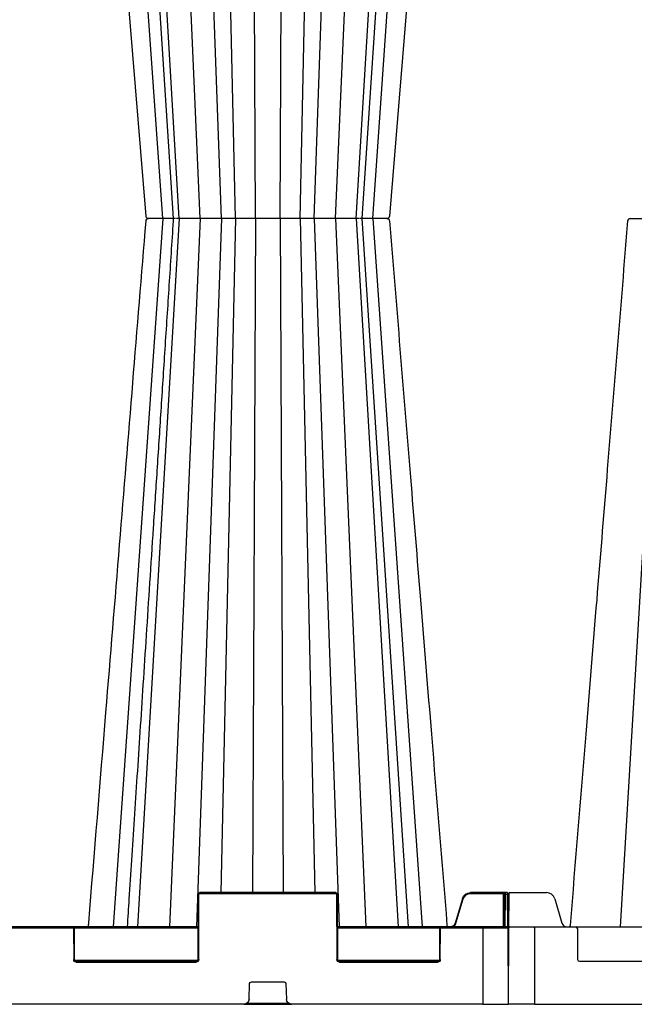
# Model space of a CAD drawing. Units: millimetres. Extents: x -3755 to 33020, y -27287 to -12744.
# Drawn here: x 25019 to 25376, y -24315 to -23742 of the extents above; entities that cross this region are included whole.
import ezdxf

# ---------------------------------------------------------------- set-up
doc = ezdxf.new("R2010")
doc.units = ezdxf.units.MM
doc.header["$LTSCALE"] = 2
for name, color, linetype in [('BEMASS', 10, 'Continuous'), ('DUENN-18', 10, 'Continuous'), ('SICHTBAR', 10, 'Continuous'), ('TEXT35', 10, 'Continuous')]:
    doc.layers.add(name, color=color, linetype=linetype)

# ---------------------------------------------------------------- blocks, each defined once
blk = doc.blocks.new('314090 side view 600 mm')
at = {"layer": 'DUENN-18'}
for p, q in [((-191.93, 491.69), (-174.98, 491.69)), ((-188.76, 490), (-177.81, 490)), ((-145.02, 491.69), (-128.07, 491.69)), ((-142.19, 490), (-131.22, 490)), ((145.02, 491.69), (128.07, 491.69)), ((142.19, 490), (131.32, 490)), ((191.93, 491.69), (174.98, 491.69)), ((188.76, 490), (177.81, 490)), ((-185.43, 468.52), (-200.83, 468.52)), ((-198.47, 469), (-185.16, 469)), ((-134.84, 469), (-121.53, 469)), ((-119.17, 468.52), (-134.57, 468.52)), ((119.17, 468.52), (134.57, 468.52)), ((134.84, 469), (121.53, 469)), ((198.47, 469), (185.16, 469)), ((185.43, 468.52), (200.83, 468.52)), ((-210.71, 457), (-235.09, 45)), ((-186.27, 457), (-200.76, 45)), ((-166.41, 457), (-168.17, 65)), ((-152.13, 457), (-150.36, 65)), ((-132.27, 457), (-117.77, 45)), ((-107.83, 457), (-83.44, 45)), ((109.28, 457), (84.89, 45)), ((133.72, 457), (119.22, 45)), ((153.58, 457), (151.81, 65)), ((167.86, 457), (169.62, 65)), ((187.72, 457), (202.21, 45)), ((212.16, 457), (236.54, 45)), ((-285, 44.5), (-285, 45)), ((-285, 44.5), (-285, 0)), ((285, 44.5), (285, 45)), ((285, 44.5), (285, 0)), ((-170.54, 12.04), (-170.89, 2.88)), ((-150.46, 13), (-169.54, 13)), ((-149.11, 2.88), (-149.46, 12.04)), ((149.11, 2.88), (149.46, 12.04)), ((150.46, 13), (169.54, 13)), ((170.54, 12.04), (170.89, 2.88)), ((-172.23, 0.5), (-147.77, 0.5)), ((172.23, 0.5), (147.77, 0.5))]:
    blk.add_line(p, q, dxfattribs=at)
for centre, radius, start, end in [((-139.26, 479.89), 0.21, 345.6821, 25.9668), ((-169.54, 12), 1, 90, 177.7974), ((-150.46, 12), 1, 2.2026, 90), ((150.46, 12), 1, 90, 177.7974), ((169.54, 12), 1, 2.2026, 90), ((-173.89, 3), 3, 270, 357.7974), ((-146.11, 3), 3, 182.2026, 270), ((146.11, 3), 3, 270, 357.7974), ((173.89, 3), 3, 182.2026, 270)]:
    blk.add_arc(centre, radius, start, end, dxfattribs=at)
for centre, major_axis, start_param, end_param in [((-170.49, 441.62), (45.59, 306.46), 1.46131, 1.480924), ((-149.51, 441.62), (-45.59, 306.46), 4.802262, 4.821876), ((149.51, 441.62), (45.59, 306.46), 1.46131, 1.480924), ((170.49, 441.62), (-45.59, 306.46), 4.802262, 4.821876)]:
    blk.add_ellipse(centre, major_axis=major_axis, ratio=0.052934, start_param=start_param, end_param=end_param, dxfattribs=at)
for points, knots in [([(-201.83, 480.11), (-201.62, 480.35), (-201.42, 480.58), (-201.22, 480.82), (-200.41, 481.77), (-199.59, 482.72), (-198.78, 483.67), (-196.5, 486.34), (-194.22, 489.02), (-191.93, 491.69)], [0, 0, 0, 0, 0.001, 0.001, 0.001, 0.005, 0.005, 0.005, 0.01624644, 0.01624644, 0.01624644, 0.01624644]), ([(-198.6, 471.53), (-197.3, 474.24), (-194.73, 479.63), (-192.15, 485.02), (-190.87, 487.69)], [0, 0, 0, 0, 0.503667, 1, 1, 1, 1]), ([(-188.76, 490), (-188.81, 489.98), (-188.85, 489.96), (-188.89, 489.95), (-188.89, 489.95), (-188.89, 489.95), (-188.89, 489.95), (-188.93, 489.93), (-189.11, 489.86), (-189.45, 489.62), (-189.94, 489.14), (-190.45, 488.48), (-190.73, 487.96), (-190.87, 487.69)], [-0.064505, -0.064505, -0.064505, -0.064505, 0, 0, 0, 0, 0, 0, 0.058371, 0.256868, 0.474093, 0.718364, 1, 1, 1, 1]), ([(-174.98, 491.69), (-175.09, 491.45), (-175.67, 490.26), (-177.56, 486.4), (-179.33, 482.78), (-180.64, 480.11)], [0, 0, 0, 0, 0.061553, 0.30776, 1, 1, 1, 1]), ([(-177.81, 490), (-177.61, 489.98), (-177.22, 489.93), (-176.73, 489.62), (-176.54, 489.31), (-176.45, 489.18)], [0, 0, 0, 0, 0.3681017, 0.7361022, 0.9998598, 0.9998598, 0.9998598, 0.9998598]), ([(-139.36, 480.11), (-139.48, 480.35), (-140.06, 481.53), (-141.94, 485.39), (-143.72, 489.02), (-145.02, 491.69)], [0, 0, 0, 0, 0.061551, 0.30776, 1, 1, 1, 1]), ([(-143.55, 489.18), (-143.55, 489.18), (-143.55, 489.18), (-143.55, 489.18), (-143.47, 489.3), (-143.29, 489.6), (-142.81, 489.92), (-142.4, 489.97), (-142.19, 490)], [-0.000166, -0.000166, -0.000166, -0.000166, 0, 0, 0, 0.243067, 0.612748, 1, 1, 1, 1]), ([(-139.07, 479.98), (-140.17, 482.25), (-141.67, 485.31), (-143.16, 488.38), (-143.55, 489.18)], [0, 0, 0, 0, 0.5976267, 0.8079659, 0.8079659, 0.8079659, 0.8079659]), ([(-129.13, 487.69), (-129.29, 487.98), (-129.59, 488.54), (-130.18, 489.27), (-130.7, 489.75), (-130.99, 489.89), (-131.11, 489.95), (-131.11, 489.95), (-131.11, 489.95), (-131.11, 489.95), (-131.14, 489.96), (-131.18, 489.98), (-131.22, 490)], [0, 0, 0, 0, 0.30328, 0.571798, 0.836513, 1, 1, 1, 1, 1, 1, 1.05417, 1.05417, 1.05417, 1.05417]), ([(-129.13, 487.69), (-127.85, 485.02), (-125.27, 479.63), (-122.7, 474.24), (-121.4, 471.53)], [0, 0, 0, 0, 0.496333, 1, 1, 1, 1]), ([(-128.07, 491.69), (-127.86, 491.45), (-126.85, 490.26), (-123.55, 486.4), (-120.46, 482.78), (-118.17, 480.11)], [0, 0, 0, 0, 0.061553, 0.30776, 1, 1, 1, 1]), ([(128.07, 491.69), (127.86, 491.45), (127.66, 491.21), (127.46, 490.97), (126.64, 490.02), (125.83, 489.07), (125.02, 488.12), (122.74, 485.45), (120.46, 482.78), (118.17, 480.11)], [0, 0, 0, 0, 0.001, 0.001, 0.001, 0.005, 0.005, 0.005, 0.01624644, 0.01624644, 0.01624644, 0.01624644]), ([(129.13, 487.69), (129.24, 487.93), (129.38, 488.17), (129.61, 488.53), (129.69, 488.64), (129.86, 488.87), (129.94, 488.98), (130.12, 489.18), (130.21, 489.28), (130.39, 489.46), (130.48, 489.55), (130.66, 489.7), (130.76, 489.76), (130.94, 489.87), (131.02, 489.92), (131.11, 489.95), (131.18, 489.97), (131.25, 489.99), (131.32, 490)], [0, 0, 0, 0, 0.25, 0.25, 0.375, 0.375, 0.5, 0.5, 0.625, 0.625, 0.75, 0.75, 0.875, 0.875, 1, 1, 1, 1.112781, 1.112781, 1.112781, 1.112781]), ([(139.36, 480.11), (139.48, 480.35), (139.59, 480.58), (139.71, 480.82), (140.17, 481.77), (140.64, 482.72), (141.1, 483.67), (142.41, 486.34), (143.72, 489.02), (145.02, 491.69)], [0, 0, 0, 0, 0.001, 0.001, 0.001, 0.005, 0.005, 0.005, 0.01624644, 0.01624644, 0.01624644, 0.01624644]), ([(143.55, 489.18), (143.47, 489.3), (143.29, 489.6), (142.81, 489.92), (142.4, 489.97), (142.19, 490)], [0.0001657, 0.0001657, 0.0001657, 0.0001657, 0.2413677, 0.6118829, 1, 1, 1, 1]), ([(174.98, 491.69), (175.09, 491.45), (175.21, 491.21), (175.33, 490.97), (175.79, 490.02), (176.26, 489.07), (176.72, 488.12), (178.03, 485.45), (179.33, 482.78), (180.64, 480.11)], [0, 0, 0, 0, 0.001, 0.001, 0.001, 0.005, 0.005, 0.005, 0.01624644, 0.01624644, 0.01624644, 0.01624644]), ([(177.81, 490), (177.61, 489.98), (177.22, 489.93), (176.73, 489.62), (176.53, 489.31), (176.45, 489.18), (176.45, 489.18), (176.45, 489.18), (176.45, 489.18), (176.45, 489.18), (176.45, 489.18), (176.45, 489.18)], [0, 0, 0, 0, 0.367285, 0.734466, 1, 1, 1, 1, 1, 1, 1.000164, 1.000164, 1.000164, 1.000164]), ([(180.93, 479.98), (179.83, 482.25), (178.33, 485.31), (176.84, 488.38), (176.45, 489.18)], [0, 0, 0, 0, 0.597627, 0.8081706, 0.8081706, 0.8081706, 0.8081706]), ([(188.76, 490), (189.01, 489.9), (189.08, 489.86), (189.24, 489.76), (189.33, 489.7), (189.61, 489.47), (189.79, 489.28), (190.06, 488.97), (190.14, 488.87), (190.31, 488.64), (190.39, 488.53), (190.62, 488.17), (190.76, 487.93), (190.87, 487.69)], [0.0251004, 0.0251004, 0.0251004, 0.0251004, 0.125, 0.125, 0.25, 0.25, 0.5, 0.5, 0.625, 0.625, 0.75, 0.75, 1, 1, 1, 1]), ([(201.83, 480.11), (201.62, 480.35), (201.42, 480.58), (201.22, 480.82), (200.41, 481.77), (199.59, 482.72), (198.78, 483.67), (196.5, 486.34), (194.22, 489.02), (191.93, 491.69)], [0, 0, 0, 0, 0.001, 0.001, 0.001, 0.005, 0.005, 0.005, 0.01624644, 0.01624644, 0.01624644, 0.01624644]), ([(-202.73, 477.45), (-202.74, 477.69), (-202.72, 477.94), (-202.65, 478.42), (-202.6, 478.65), (-202.44, 479.11), (-202.35, 479.33), (-202.12, 479.74), (-201.98, 479.93), (-201.83, 480.11)], [0, 0, 0, 0, 0.25, 0.25, 0.5, 0.5, 0.75, 0.75, 1, 1, 1, 1]), ([(-202.49, 471.47), (-202.5, 471.8), (-202.52, 472.13), (-202.53, 472.46), (-202.58, 473.77), (-202.64, 475.09), (-202.69, 476.41), (-202.7, 476.75), (-202.72, 477.1), (-202.73, 477.45)], [0, 0, 0, 0, 0.001, 0.001, 0.001, 0.005000004, 0.005000004, 0.005000004, 0.006053013, 0.006053013, 0.006053013, 0.006053013]), ([(-181.39, 477.45), (-181.44, 477.12), (-181.7, 475.47), (-182.01, 473.48), (-182.27, 471.82), (-182.32, 471.47)], [0, 0, 0, 0, 0.1652081, 0.8260368, 1, 1, 1, 1]), ([(-181.63, 477.51), (-181.62, 477.59), (-181.54, 478.06), (-181.34, 478.92), (-181.08, 479.53), (-180.95, 479.84)], [0, 0, 0, 0, 0.101334, 0.550572, 1, 1, 1, 1]), ([(-180.64, 480.11), (-180.79, 479.76), (-181.08, 479.06), (-181.3, 478.08), (-181.38, 477.55), (-181.39, 477.45)], [0, 0, 0, 0, 0.4497346, 0.8987876, 1, 1, 1, 1]), ([(-138.61, 477.45), (-138.69, 477.89), (-138.84, 478.78), (-139.15, 479.65), (-139.33, 480.04), (-139.36, 480.11)], [0, 0, 0, 0, 0.453522, 0.907784, 1, 1, 1, 1]), ([(-139.05, 479.84), (-139.03, 479.78), (-138.86, 479.43), (-138.59, 478.67), (-138.44, 477.9), (-138.37, 477.51)], [0, 0, 0, 0, 0.092117, 0.546168, 1, 1, 1, 1]), ([(-137.68, 471.47), (-137.73, 471.8), (-137.99, 473.44), (-138.3, 475.44), (-138.56, 477.1), (-138.61, 477.45)], [0, 0, 0, 0, 0.165206, 0.826035, 1, 1, 1, 1]), ([(-118.17, 480.11), (-117.93, 479.76), (-117.45, 479.06), (-117.26, 478.08), (-117.27, 477.55), (-117.27, 477.45)], [0, 0, 0, 0, 0.449732, 0.898787, 1, 1, 1, 1]), ([(-117.27, 477.45), (-117.28, 477.12), (-117.29, 476.79), (-117.31, 476.46), (-117.36, 475.14), (-117.41, 473.83), (-117.47, 472.51), (-117.48, 472.16), (-117.5, 471.82), (-117.51, 471.47)], [0, 0, 0, 0, 0.001, 0.001, 0.001, 0.005000004, 0.005000004, 0.005000004, 0.006053013, 0.006053013, 0.006053013, 0.006053013]), ([(118.17, 480.11), (118.02, 479.93), (117.89, 479.74), (117.65, 479.33), (117.56, 479.11), (117.4, 478.65), (117.35, 478.42), (117.28, 477.94), (117.26, 477.69), (117.27, 477.45)], [0, 0, 0, 0, 0.25, 0.25, 0.5, 0.5, 0.75, 0.75, 1, 1, 1, 1]), ([(117.27, 477.45), (117.28, 477.12), (117.29, 476.79), (117.31, 476.46), (117.36, 475.14), (117.41, 473.83), (117.47, 472.51), (117.48, 472.16), (117.5, 471.82), (117.51, 471.47)], [0, 0, 0, 0, 0.001, 0.001, 0.001, 0.005000004, 0.005000004, 0.005000004, 0.006053013, 0.006053013, 0.006053013, 0.006053013]), ([(137.68, 471.47), (137.73, 471.8), (137.78, 472.13), (137.83, 472.46), (138.04, 473.77), (138.24, 475.09), (138.45, 476.41), (138.5, 476.75), (138.56, 477.1), (138.61, 477.45)], [0, 0, 0, 0, 0.001, 0.001, 0.001, 0.005000004, 0.005000004, 0.005000004, 0.006053013, 0.006053013, 0.006053013, 0.006053013]), ([(139.05, 479.84), (138.98, 479.68), (138.91, 479.51), (138.77, 479.15), (138.71, 478.96), (138.59, 478.56), (138.54, 478.36), (138.44, 477.94), (138.4, 477.72), (138.37, 477.51)], [0, 0, 0, 0, 0.25, 0.25, 0.5, 0.5, 0.75, 0.75, 1, 1, 1, 1]), ([(138.61, 477.45), (138.64, 477.69), (138.69, 477.94), (138.78, 478.42), (138.84, 478.65), (138.97, 479.11), (139.04, 479.33), (139.19, 479.74), (139.27, 479.93), (139.36, 480.11)], [0, 0, 0, 0, 0.25, 0.25, 0.5, 0.5, 0.75, 0.75, 1, 1, 1, 1]), ([(180.64, 480.11), (180.73, 479.93), (180.81, 479.74), (180.96, 479.33), (181.03, 479.11), (181.16, 478.65), (181.21, 478.42), (181.31, 477.94), (181.36, 477.69), (181.39, 477.45)], [0, 0, 0, 0, 0.25, 0.25, 0.5, 0.5, 0.75, 0.75, 1, 1, 1, 1]), ([(181.63, 477.51), (181.6, 477.72), (181.56, 477.94), (181.46, 478.36), (181.41, 478.56), (181.29, 478.96), (181.23, 479.15), (181.09, 479.51), (181.02, 479.68), (180.95, 479.84)], [0, 0, 0, 0, 0.25, 0.25, 0.5, 0.5, 0.75, 0.75, 1, 1, 1, 1]), ([(181.39, 477.45), (181.44, 477.12), (181.49, 476.79), (181.54, 476.46), (181.75, 475.14), (181.96, 473.83), (182.16, 472.51), (182.21, 472.16), (182.27, 471.82), (182.32, 471.47)], [0, 0, 0, 0, 0.001, 0.001, 0.001, 0.005000004, 0.005000004, 0.005000004, 0.006053013, 0.006053013, 0.006053013, 0.006053013]), ([(202.73, 477.45), (202.74, 477.69), (202.72, 477.94), (202.65, 478.42), (202.6, 478.65), (202.44, 479.11), (202.35, 479.33), (202.12, 479.74), (201.98, 479.93), (201.83, 480.11)], [0, 0, 0, 0, 0.25, 0.25, 0.5, 0.5, 0.75, 0.75, 1, 1, 1, 1]), ([(202.49, 471.47), (202.5, 471.8), (202.52, 472.13), (202.53, 472.46), (202.58, 473.77), (202.64, 475.09), (202.69, 476.41), (202.7, 476.75), (202.72, 477.1), (202.73, 477.45)], [0, 0, 0, 0, 0.001, 0.001, 0.001, 0.005000004, 0.005000004, 0.005000004, 0.006053013, 0.006053013, 0.006053013, 0.006053013]), ([(-200.83, 468.52), (-200.94, 468.52), (-201.05, 468.54), (-201.26, 468.61), (-201.36, 468.66), (-201.55, 468.8), (-201.65, 468.89), (-201.82, 469.09), (-201.9, 469.21), (-202.05, 469.48), (-202.12, 469.63), (-202.24, 469.94), (-202.29, 470.11), (-202.37, 470.48), (-202.41, 470.67), (-202.46, 471.06), (-202.48, 471.26), (-202.49, 471.47)], [0, 0, 0, 0, 0.125, 0.125, 0.25, 0.25, 0.375, 0.375, 0.5, 0.5, 0.625, 0.625, 0.75, 0.75, 0.875, 0.875, 1, 1, 1, 1]), ([(-198.6, 471.53), (-198.74, 471.19), (-199.03, 470.51), (-199.15, 469.67), (-198.97, 469.15), (-198.69, 469.01), (-198.5, 469), (-198.47, 469)], [0, 0, 0, 0, 0.266285, 0.53404, 0.764198, 0.960246, 1, 1, 1, 1]), ([(-182.32, 471.47), (-182.33, 471.4), (-182.41, 470.94), (-182.73, 470.13), (-183.45, 469.24), (-184.39, 468.63), (-185.08, 468.56), (-185.43, 468.52)], [0, 0, 0, 0, 0.044432, 0.278587, 0.516044, 0.75784, 1, 1, 1, 1]), ([(-185.16, 469), (-184.88, 469.03), (-184.3, 469.1), (-183.5, 469.62), (-182.89, 470.38), (-182.63, 471.08), (-182.56, 471.47), (-182.55, 471.53)], [0, 0, 0, 0, 0.241937, 0.483351, 0.720762, 0.955425, 1, 1, 1, 1]), ([(-134.57, 468.52), (-134.65, 468.52), (-135.07, 468.53), (-135.83, 468.75), (-136.72, 469.4), (-137.4, 470.33), (-137.59, 471.09), (-137.68, 471.47)], [0, 0, 0, 0, 0.059177, 0.29688, 0.532093, 0.766387, 1, 1, 1, 1]), ([(-137.45, 471.53), (-137.37, 471.21), (-137.21, 470.56), (-136.64, 469.75), (-135.89, 469.2), (-135.26, 469.01), (-134.91, 469), (-134.84, 469)], [0, 0, 0, 0, 0.234207, 0.468563, 0.703428, 0.940826, 1, 1, 1, 1]), ([(-121.53, 469), (-121.39, 469.02), (-121.11, 469.07), (-120.91, 469.43), (-120.88, 469.99), (-121.04, 470.7), (-121.28, 471.25), (-121.4, 471.53)], [0, 0, 0, 0, 0.19037, 0.380854, 0.570969, 0.779604, 1, 1, 1, 1]), ([(-117.51, 471.47), (-117.52, 471.26), (-117.54, 471.06), (-117.59, 470.67), (-117.63, 470.48), (-117.71, 470.11), (-117.76, 469.94), (-117.88, 469.62), (-117.95, 469.48), (-118.1, 469.21), (-118.18, 469.09), (-118.35, 468.88), (-118.45, 468.8), (-118.74, 468.59), (-118.95, 468.52), (-119.17, 468.52)], [0, 0, 0, 0, 0.125, 0.125, 0.25, 0.25, 0.375, 0.375, 0.5, 0.5, 0.625, 0.625, 0.75, 0.75, 1, 1, 1, 1]), ([(117.51, 471.47), (117.52, 471.26), (117.54, 471.06), (117.59, 470.67), (117.63, 470.48), (117.71, 470.11), (117.76, 469.94), (117.88, 469.62), (117.95, 469.48), (118.1, 469.21), (118.18, 469.09), (118.35, 468.88), (118.45, 468.8), (118.74, 468.59), (118.95, 468.52), (119.17, 468.52)], [0, 0, 0, 0, 0.125, 0.125, 0.25, 0.25, 0.375, 0.375, 0.5, 0.5, 0.625, 0.625, 0.75, 0.75, 1, 1, 1, 1]), ([(121.53, 469), (121.39, 469.02), (121.11, 469.07), (120.91, 469.43), (120.88, 469.99), (121.04, 470.7), (121.28, 471.25), (121.4, 471.53)], [0, 0, 0, 0, 0.1903697, 0.3808531, 0.5709682, 0.779603, 1, 1, 1, 1]), ([(134.57, 468.52), (134.75, 468.52), (134.93, 468.54), (135.28, 468.61), (135.46, 468.66), (135.8, 468.8), (135.97, 468.89), (136.28, 469.09), (136.43, 469.21), (136.72, 469.48), (136.85, 469.63), (137.09, 469.94), (137.2, 470.11), (137.39, 470.48), (137.47, 470.67), (137.6, 471.06), (137.65, 471.26), (137.68, 471.47)], [0, 0, 0, 0, 0.125, 0.125, 0.25, 0.25, 0.375, 0.375, 0.5, 0.5, 0.625, 0.625, 0.75, 0.75, 0.875, 0.875, 1, 1, 1, 1]), ([(137.45, 471.53), (137.37, 471.21), (137.21, 470.56), (136.64, 469.75), (135.89, 469.2), (135.26, 469.01), (134.91, 469), (134.84, 469)], [0, 0, 0, 0, 0.234208, 0.468563, 0.703431, 0.94083, 1, 1, 1, 1]), ([(182.32, 471.47), (182.35, 471.26), (182.4, 471.06), (182.53, 470.67), (182.61, 470.48), (182.8, 470.11), (182.91, 469.94), (183.15, 469.62), (183.28, 469.48), (183.57, 469.21), (183.72, 469.09), (184.04, 468.88), (184.2, 468.8), (184.72, 468.59), (185.07, 468.52), (185.43, 468.52)], [0, 0, 0, 0, 0.125, 0.125, 0.25, 0.25, 0.375, 0.375, 0.5, 0.5, 0.625, 0.625, 0.75, 0.75, 1, 1, 1, 1]), ([(185.16, 469), (184.88, 469.03), (184.3, 469.1), (183.5, 469.62), (182.89, 470.38), (182.63, 471.08), (182.56, 471.47), (182.55, 471.53)], [0, 0, 0, 0, 0.241935, 0.483351, 0.720762, 0.955425, 1, 1, 1, 1]), ([(198.6, 471.53), (198.74, 471.19), (199.03, 470.51), (199.15, 469.67), (198.97, 469.15), (198.69, 469.01), (198.5, 469), (198.47, 469)], [0, 0, 0, 0, 0.266284, 0.534041, 0.764199, 0.960246, 1, 1, 1, 1]), ([(200.83, 468.52), (200.94, 468.52), (201.05, 468.54), (201.26, 468.61), (201.36, 468.66), (201.55, 468.8), (201.65, 468.89), (201.82, 469.09), (201.9, 469.21), (202.05, 469.48), (202.12, 469.63), (202.24, 469.94), (202.29, 470.11), (202.37, 470.48), (202.41, 470.67), (202.46, 471.06), (202.48, 471.26), (202.49, 471.47)], [0, 0, 0, 0, 0.125, 0.125, 0.25, 0.25, 0.375, 0.375, 0.5, 0.5, 0.625, 0.625, 0.75, 0.75, 0.875, 0.875, 1, 1, 1, 1]), ([(-230.38, 455.63), (-230.38, 455.63), (-230.84, 455.63), (-230.79, 455.62), (-230.75, 455.62)], [0, 0, 0, 0, 0.000011, 1, 1, 1, 1]), ([(-221.15, 455.57), (-221.14, 455.76), (-221.14, 456.14), (-221.09, 456.61), (-221.03, 456.94), (-220.98, 456.98), (-220.95, 457)], [0, 0, 0, 0, 0.249998, 0.500007, 0.749999, 1, 1, 1, 1])]:
    blk.add_open_spline(points, degree=3, knots=knots, dxfattribs=at)
for points in [[(-176.45, 489.18), (-177.95, 486.12), (-179.44, 483.05), (-180.93, 479.99)], [(129.13, 487.69), (126.55, 482.31), (123.97, 476.92), (121.4, 471.53)], [(143.55, 489.18), (142.05, 486.12), (140.56, 483.05), (139.07, 479.99)], [(198.6, 471.53), (196.03, 476.92), (193.45, 482.31), (190.87, 487.69)]]:
    blk.add_open_spline(points, degree=3, dxfattribs=at)
at = {"layer": 'SICHTBAR'}
for p, q in [((-194.18, 492.8), (-206.64, 480.11)), ((-191.32, 494), (-128.68, 494)), ((-113.36, 480.11), (-125.82, 492.8)), ((125.82, 492.8), (113.36, 480.11)), ((160, 494), (128.68, 494)), ((191.32, 494), (160, 494)), ((206.64, 480.11), (194.18, 492.8)), ((-207.79, 477.45), (-208.45, 458.45)), ((-111.55, 458.45), (-112.21, 477.45)), ((112.21, 477.45), (111.55, 458.45)), ((208.45, 458.45), (207.79, 477.45)), ((-229.26, 457), (-90.71, 457)), ((90.71, 457), (229.29, 457)), ((-299.81, 44.5), (-299.72, 64)), ((-299.22, 65), (-298.17, 65)), ((-298.17, 65), (-296.92, 65)), ((-296.92, 65), (-277.97, 65)), ((-200.67, 26), (-200.5, 64)), ((-199.5, 65), (-120.5, 65)), ((-119.5, 64), (-119.33, 26)), ((119.5, 64), (119.33, 26)), ((199.5, 65), (120.5, 65)), ((200.67, 26), (200.5, 64)), ((296.92, 65), (277.97, 65)), ((298.17, 65), (296.92, 65)), ((299.22, 65), (298.17, 65)), ((299.81, 44.5), (299.72, 64)), ((-273.18, 61.44), (-268.92, 47.25)), ((273.18, 61.44), (268.92, 47.25)), ((-300, 0), (-299.81, 44.5)), ((-299.31, 45), (-285, 45)), ((-285, 45), (-260.91, 45)), ((-260.91, 45), (-200.59, 45)), ((-259.91, 44), (-259.83, 26)), ((-119.41, 45), (-46.59, 45)), ((-47.67, 26), (-47.59, 44)), ((-46.59, 45), (46.59, 45)), ((119.41, 45), (46.59, 45)), ((47.67, 26), (47.59, 44)), ((260.91, 45), (200.59, 45)), ((259.91, 44), (259.83, 26)), ((285, 45), (260.91, 45)), ((299.31, 45), (285, 45)), ((300, 0), (299.81, 44.5)), ((-258.83, 25), (-201.67, 25)), ((-118.33, 25), (-48.67, 25)), ((118.33, 25), (48.67, 25)), ((258.83, 25), (201.67, 25)), ((-285, 0), (-300, 0)), ((-285, 0), (-173.89, 0)), ((-146.11, 0), (-173.89, 0)), ((-146.11, 0), (146.11, 0)), ((146.11, 0), (173.89, 0)), ((285, 0), (173.89, 0)), ((285, 0), (300, 0))]:
    blk.add_line(p, q, dxfattribs=at)
at = {"layer": 'SICHTBAR', "flags": 128}
for points in [[(89.21, 455.62), (73.86, 267.34), (65.9, 169.77), (55.72, 45)], [(264.28, 45), (251.46, 202.15), (230.79, 455.62)], [(-299.72, 64), (-299.72, 64.1), (-299.72, 64.2), (-299.72, 64.28), (-299.72, 64.36), (-299.72, 64.42), (-299.72, 64.46), (-299.72, 64.49), (-299.72, 64.5)], [(299.72, 64), (299.72, 64.1), (299.72, 64.2), (299.72, 64.28), (299.72, 64.36), (299.72, 64.42), (299.72, 64.46), (299.72, 64.49), (299.72, 64.5)]]:
    blk.add_lwpolyline(points, dxfattribs=at)
at = {"layer": 'SICHTBAR'}
for centre, radius, start, end in [((-191.32, 490), 4, 90, 135.5169), ((-128.68, 490), 4, 44.4831, 90), ((128.68, 490), 4, 90, 135.5169), ((191.32, 490), 4, 44.4831, 90), ((-203.79, 477.31), 4, 135.5169, 178), ((-116.21, 477.31), 4, 2, 44.4831), ((116.21, 477.31), 4, 135.5169, 178), ((203.79, 477.31), 4, 2, 44.4831), ((-209.95, 458.5), 1.5, 270, 358), ((-110.05, 458.5), 1.5, 182, 270), ((110.05, 458.5), 1.5, 270, 358), ((209.95, 458.5), 1.5, 182, 270), ((-229.29, 455.5), 1.5, 89.9837, 175.0749), ((-90.71, 455.5), 1.5, 4.7259, 90.0562), ((90.71, 455.5), 1.5, 89.9434, 175.2353), ((229.29, 455.5), 1.5, 4.8287, 90.0154), ((-299.22, 64.5), 0.5, 90, 179.75), ((-277.97, 60), 5, 16.6992, 90), ((-199.5, 64), 1, 90, 179.75), ((-120.5, 64), 1, 0.25, 90), ((120.5, 64), 1, 90, 179.75), ((199.5, 64), 1, 0.25, 90), ((277.97, 60), 5, 90, 163.3008), ((299.22, 64.5), 0.5, 0.25, 90), ((-299.31, 44.5), 0.5, 90, 179.75), ((-260.91, 44), 1, 0.25, 90), ((-46.59, 44), 1, 90, 179.75), ((46.59, 44), 1, 0.25, 90), ((260.91, 44), 1, 90, 179.75), ((299.31, 44.5), 0.5, 0.25, 90), ((-258.83, 26), 1, 180.25, 270), ((-201.67, 26), 1, 270, 359.75), ((-118.33, 26), 1, 180.25, 270), ((-48.67, 26), 1, 270, 359.75), ((48.67, 26), 1, 180.25, 270), ((118.33, 26), 1, 270, 359.75), ((201.67, 26), 1, 180.25, 270), ((258.83, 26), 1, 270, 359.75)]:
    blk.add_arc(centre, radius, start, end, dxfattribs=at)
for points, knots in [([(-230.79, 455.62), (-234.84, 405.94), (-240.83, 332.52), (-248.95, 232.99), (-256.03, 146.11), (-261.19, 82.96), (-264.21, 45.92), (-264.23, 45.61), (-264.26, 45.31), (-264.28, 45)], [0, 0, 0, 0, 0.363788, 0.537631, 0.728754, 1, 1, 1, 1.002243, 1.002243, 1.002243, 1.002243]), ([(-228.94, 457), (-228.8, 457), (-228.54, 457), (-228.08, 457), (-227.86, 457)], [0, 0, 0, 0, 0.507317, 1, 1, 1, 1]), ([(-55.72, 45), (-55.78, 45.82), (-55.85, 46.63), (-55.92, 47.45), (-59.24, 88.22), (-65.22, 161.52), (-76.32, 297.58), (-84.09, 392.86), (-89.21, 455.62)], [-0.006008, -0.006008, -0.006008, -0.006008, 0, 0, 0, 0.299671, 0.538708, 1, 1, 1, 1]), ([(-268.92, 47.25), (-268.92, 47.25), (-268.92, 47.17), (-268.71, 46.77), (-268.37, 46.07), (-267.52, 45.38), (-266.51, 45), (-265.43, 44.98), (-264.66, 45.21), (-264.3, 45.43), (-264.24, 45.47)], [0, 0, 0, 0, 0.0000085, 0.0361996, 0.1979444, 0.359922, 0.5225609, 0.6860236, 0.8501508, 0.8807874, 0.8807874, 0.8807874, 0.8807874]), ([(268.92, 47.25), (268.92, 47.25), (268.92, 47.17), (268.71, 46.77), (268.37, 46.07), (267.52, 45.38), (266.51, 45), (265.43, 44.98), (264.66, 45.21), (264.3, 45.43), (264.24, 45.47)], [0, 0, 0, 0, 0.0000085, 0.0361996, 0.1979444, 0.359922, 0.5225609, 0.6860236, 0.8501508, 0.8807828, 0.8807828, 0.8807828, 0.8807828])]:
    blk.add_open_spline(points, degree=3, knots=knots, dxfattribs=at)
blk = doc.blocks.new('StormBrixx SD side view 600 mm')
at = {"layer": 'DUENN-18'}
for p, q in [((-221.05, 457), (-249.86, 869)), ((-241.57, 869), (-214.74, 457)), ((-211.44, 457), (-235.82, 869)), ((-199.37, 457), (-217.08, 869)), ((-187, 457), (-201.49, 869)), ((-133, 457), (-118.51, 869)), ((-120.63, 457), (-102.92, 869)), ((-108.56, 457), (-84.18, 869)), ((-105.26, 457), (-78.43, 869)), ((-98.95, 457), (-70.14, 869)), ((-178.83, 457), (-187.32, 849)), ((-167.14, 457), (-168.91, 849)), ((-152.86, 457), (-151.09, 849)), ((-141.17, 457), (-132.68, 849)), ((-221.05, 457), (-249.86, 45)), ((-214.74, 457), (-241.57, 45)), ((-211.44, 457), (-235.82, 45)), ((-199.37, 457), (-217.08, 45)), ((-187, 457), (-201.49, 45)), ((-178.83, 457), (-187.32, 65)), ((-167.14, 457), (-168.91, 65)), ((-152.86, 457), (-151.09, 65)), ((-141.17, 457), (-132.68, 65)), ((-133, 457), (-118.51, 45)), ((-120.63, 457), (-102.92, 45)), ((-108.56, 457), (-84.18, 45)), ((-106.66, 457), (-106.66, 457)), ((-98.95, 457), (-70.14, 45)), ((-299.22, 64), (-299.3, 45)), ((-298.17, 64), (-299.22, 64)), ((-298.09, 45), (-298.17, 64)), ((-297.67, 64), (-297.59, 45)), ((-296.92, 64.5), (-296.92, 65)), ((-296.92, 64.5), (-296.84, 45)), ((-277.97, 64.5), (-296.92, 64.5)), ((-200, 64), (-200.17, 26)), ((-120.5, 64.5), (-199.5, 64.5)), ((-119.83, 26), (-120, 64)), ((-269.4, 47.11), (-273.66, 61.3)), ((-285, 44.5), (-299.81, 44.5)), ((-285, 44.5), (-285, 45)), ((-285, 44.5), (-285, 0)), ((-260.91, 44.5), (-285, 44.5)), ((-260.33, 26), (-260.41, 44)), ((-200.59, 44.5), (-260.04, 44.5)), ((-47.46, 44.5), (-119.41, 44.5)), ((-47.09, 44), (-47.17, 26)), ((46.59, 44.5), (-46.59, 44.5)), ((-259.69, 25.5), (-200.81, 25.5)), ((-201.67, 24.5), (-258.83, 24.5)), ((-119.19, 25.5), (-47.81, 25.5)), ((-48.67, 24.5), (-118.33, 24.5)), ((-170.54, 12.04), (-170.89, 2.88)), ((-150.46, 13), (-169.54, 13)), ((-149.11, 2.88), (-149.46, 12.04)), ((-172.23, 0.5), (-147.77, 0.5))]:
    blk.add_line(p, q, dxfattribs=at)
at = {"layer": 'DUENN-18', "flags": 128}
for points in [[(-299.22, 65), (-299.22, 64.98), (-299.22, 64.92), (-299.22, 64.83), (-299.22, 64.71), (-299.22, 64.56), (-299.22, 64.39), (-299.22, 64.2), (-299.22, 64)], [(-298.17, 64), (-298.17, 64.2), (-298.17, 64.39), (-298.17, 64.56), (-298.17, 64.71), (-298.17, 64.83), (-298.17, 64.92), (-298.17, 64.98), (-298.17, 65)], [(-297.67, 64.5), (-297.67, 64.49), (-297.67, 64.46), (-297.67, 64.42), (-297.67, 64.36), (-297.67, 64.28), (-297.67, 64.2), (-297.67, 64.1), (-297.67, 64)]]:
    blk.add_lwpolyline(points, dxfattribs=at)
at = {"layer": 'DUENN-18'}
for centre, radius, start, end in [((-299.47, 35.46), 28.54, 89.4982, 90.5018), ((-298.17, 64.5), 0.5, 0.25, 90), ((-297.92, 35.46), 28.54, 89.4982, 90.5018), ((-277.97, 60), 4.5, 16.6992, 90), ((-199.5, 64), 0.5, 90, 179.75), ((-120.5, 64), 0.5, 0.25, 90), ((-260.91, 44), 0.5, 0.25, 90), ((-46.59, 44), 0.5, 90, 179.75), ((-258.83, 26), 1.5, 180.25, 270), ((-201.67, 26), 1.5, 270, 359.75), ((-118.33, 26), 1.5, 180.25, 270), ((-48.67, 26), 1.5, 270, 359.75), ((-169.54, 12), 1, 90, 177.7974), ((-150.46, 12), 1, 2.2026, 90), ((-173.89, 3), 3, 270, 357.7974), ((-146.11, 3), 3, 182.2026, 270)]:
    blk.add_arc(centre, radius, start, end, dxfattribs=at)
blk.add_ellipse((-296.92, 64.5), major_axis=(0.75, -0.002), ratio=0.002909, start_param=1.570837, end_param=3.141614, dxfattribs=at)
for points, knots in [([(-78.44, 45), (-78.79, 50.41), (-79.63, 63.33), (-81, 84.22), (-82.54, 107.97), (-84.17, 132.88), (-85.87, 158.96), (-87.65, 186.33), (-89.53, 215.2), (-91.51, 245.59), (-93.59, 277.53), (-95.76, 310.82), (-98.01, 345.45), (-100.35, 381.43), (-102.74, 418.3), (-104.36, 443.17), (-105.17, 455.6), (-105.17, 455.6), (-105.17, 455.6), (-105.17, 455.6), (-105.2, 456.07), (-105.23, 456.53), (-105.26, 457)], [0, 0, 0, 0, 0.039511, 0.094437, 0.152635, 0.212978, 0.276478, 0.343134, 0.412946, 0.487436, 0.565214, 0.646278, 0.730629, 0.818267, 0.909191, 1, 1, 1, 1, 1, 1, 1.003403, 1.003403, 1.003403, 1.003403]), ([(-267.74, 45), (-267.75, 45), (-268.13, 45.15), (-268.73, 45.78), (-269.22, 46.54), (-269.37, 47.02), (-269.4, 47.11)], [0, 0, 0, 0, 0.002911, 0.451715, 0.899761, 1, 1, 1, 1])]:
    blk.add_open_spline(points, degree=3, knots=knots, dxfattribs=at)
at = {"layer": 'SICHTBAR'}
for p, q in [((-229.26, 457), (-228.94, 457)), ((-229.26, 457), (-228.94, 457)), ((-227.86, 457), (-225.99, 457)), ((-227.86, 457), (-225.99, 457)), ((-208.24, 457), (-205.51, 457)), ((-208.24, 457), (-205.51, 457)), ((-175.7, 457), (-172.84, 457)), ((-175.7, 457), (-172.84, 457)), ((-149.74, 457), (-149.54, 457)), ((-149.74, 457), (-149.54, 457)), ((-138.95, 457), (-136.72, 457)), ((-138.95, 457), (-136.72, 457)), ((-107.84, 457), (-106.85, 457)), ((-107.84, 457), (-106.85, 457)), ((-299.81, 44.5), (-299.72, 64)), ((-299.22, 65), (-298.17, 65)), ((-298.17, 65), (-296.92, 65)), ((-296.92, 65), (-277.97, 65)), ((-200.67, 26), (-200.5, 64)), ((-199.5, 65), (-120.5, 65)), ((-119.5, 64), (-119.33, 26)), ((-273.18, 61.44), (-268.92, 47.25)), ((-300, 0), (-299.81, 44.5)), ((-299.31, 45), (-285, 45)), ((-285, 45), (-260.91, 45)), ((-260.91, 45), (-200.59, 45)), ((-259.91, 44), (-259.83, 26)), ((-119.41, 45), (-46.59, 45)), ((-47.67, 26), (-47.59, 44)), ((-46.59, 45), (46.59, 45)), ((-258.83, 25), (-201.67, 25)), ((-118.33, 25), (-48.67, 25)), ((-285, 0), (-300, 0)), ((-285, 0), (-173.89, 0)), ((-146.11, 0), (-173.89, 0)), ((-146.11, 0), (146.11, 0))]:
    blk.add_line(p, q, dxfattribs=at)
at = {"layer": 'SICHTBAR', "flags": 128}
for points in [[(-264.28, 869), (-251.46, 711.85), (-230.79, 458.38)], [(-89.21, 458.38), (-73.86, 646.66), (-65.9, 744.23), (-55.72, 869)], [(-299.72, 64), (-299.72, 64.1), (-299.72, 64.2), (-299.72, 64.28), (-299.72, 64.36), (-299.72, 64.42), (-299.72, 64.46), (-299.72, 64.49), (-299.72, 64.5)]]:
    blk.add_lwpolyline(points, dxfattribs=at)
at = {"layer": 'SICHTBAR'}
for centre, radius, start, end in [((-229.29, 458.5), 1.5, 184.843, 270.0153), ((-90.71, 458.5), 1.5, 269.9446, 355.2381), ((-229.29, 455.5), 1.5, 89.9837, 175.0749), ((-90.71, 455.5), 1.5, 4.7259, 90.0562), ((-90.71, 455.5), 1.5, 4.7277, 90.002), ((-299.22, 64.5), 0.5, 90, 179.75), ((-277.97, 60), 5, 16.6992, 90), ((-199.5, 64), 1, 90, 179.75), ((-120.5, 64), 1, 0.25, 90), ((-299.31, 44.5), 0.5, 90, 179.75), ((-260.91, 44), 1, 0.25, 90), ((-46.59, 44), 1, 90, 179.75), ((-258.83, 26), 1, 180.25, 270), ((-201.67, 26), 1, 270, 359.75), ((-118.33, 26), 1, 180.25, 270), ((-48.67, 26), 1, 270, 359.75)]:
    blk.add_arc(centre, radius, start, end, dxfattribs=at)
for points, knots in [([(-230.79, 455.62), (-234.84, 405.94), (-240.83, 332.52), (-248.95, 232.99), (-256.03, 146.11), (-261.19, 82.96), (-264.21, 45.92), (-264.21, 45.92), (-264.21, 45.92), (-264.21, 45.92), (-264.23, 45.61), (-264.26, 45.31), (-264.28, 45)], [0, 0, 0, 0, 0.363788, 0.537631, 0.728754, 1, 1, 1, 1, 1, 1, 1.002243, 1.002243, 1.002243, 1.002243]), ([(-228.94, 457), (-228.8, 457), (-228.54, 457), (-228.08, 457), (-227.86, 457)], [0, 0, 0, 0, 0.507317, 1, 1, 1, 1]), ([(-228.94, 457), (-228.8, 457), (-228.54, 457), (-228.08, 457), (-227.86, 457)], [0, 0, 0, 0, 0.507317, 1, 1, 1, 1]), ([(-225.99, 457), (-225.2, 457), (-223.69, 457), (-221.84, 457), (-220.95, 457)], [0, 0, 0, 0, 0.520472, 1, 1, 1, 1]), ([(-225.99, 457), (-225.2, 457), (-223.69, 457), (-221.84, 457), (-220.95, 457)], [0, 0, 0, 0, 0.520472, 1, 1, 1, 1]), ([(-220.95, 457), (-220.29, 457), (-218.48, 457), (-215.75, 457), (-214.3, 457), (-213.6, 457)], [0, 0, 0, 0, 0.225359, 0.621001, 1, 1, 1, 1]), ([(-220.95, 457), (-220.29, 457), (-218.48, 457), (-215.75, 457), (-214.3, 457), (-213.59, 457)], [0, 0, 0, 0, 0.225168, 0.620474, 1, 1, 1, 1]), ([(-213.15, 457), (-212.9, 457), (-212.38, 457), (-211.11, 457), (-210.47, 457)], [0, 0, 0, 0, 0.495737, 1, 1, 1, 1]), ([(-213.15, 457), (-212.9, 457), (-212.38, 457), (-211.11, 457), (-210.47, 457)], [0, 0, 0, 0, 0.495737, 1, 1, 1, 1]), ([(-210.47, 457), (-210.12, 457), (-209.44, 457), (-208.64, 457), (-208.24, 457)], [0, 0, 0, 0, 0.507314, 1, 1, 1, 1]), ([(-210.47, 457), (-210.12, 457), (-209.44, 457), (-208.64, 457), (-208.24, 457)], [0, 0, 0, 0, 0.507314, 1, 1, 1, 1]), ([(-205.51, 457), (-204.53, 457), (-202.66, 457), (-200.86, 457), (-200, 457)], [0, 0, 0, 0, 0.5204737, 1, 1, 1, 1]), ([(-205.51, 457), (-204.53, 457), (-202.66, 457), (-200.86, 457), (-200, 457)], [0, 0, 0, 0, 0.5204737, 1, 1, 1, 1]), ([(-200, 457), (-199.37, 457), (-197.62, 457), (-194.53, 457), (-192.07, 457), (-189.78, 457), (-187.75, 457), (-186.09, 457), (-185.71, 457), (-185.56, 457)], [0, 0, 0, 0, 0.104775, 0.288719, 0.472657, 0.500133, 0.696417, 0.880307, 1, 1, 1, 1]), ([(-200, 457), (-199.37, 457), (-197.62, 457), (-194.53, 457), (-192.07, 457), (-189.78, 457), (-187.75, 457), (-186.09, 457), (-185.71, 457), (-185.56, 457)], [0, 0, 0, 0, 0.104775, 0.288719, 0.472657, 0.500133, 0.696417, 0.880307, 1, 1, 1, 1]), ([(-185.56, 457), (-185.49, 457), (-185.34, 457), (-185.01, 457), (-184.84, 457)], [0, 0, 0, 0, 0.487994, 1, 1, 1, 1]), ([(-185.56, 457), (-185.49, 457), (-185.34, 457), (-185.01, 457), (-184.84, 457)], [0, 0, 0, 0, 0.487994, 1, 1, 1, 1]), ([(-184.84, 457), (-184.78, 457), (-184.57, 457), (-184.1, 457), (-183.58, 457), (-183.28, 457)], [0, 0, 0, 0, 0.1500649, 0.5008305, 1, 1, 1, 1]), ([(-184.84, 457), (-184.78, 457), (-184.57, 457), (-184.1, 457), (-183.58, 457), (-183.28, 457)], [0, 0, 0, 0, 0.1500649, 0.5008305, 1, 1, 1, 1]), ([(-183.28, 457), (-182.6, 457), (-181.22, 457), (-179.39, 457), (-178.47, 457)], [0, 0, 0, 0, 0.495739, 1, 1, 1, 1]), ([(-183.28, 457), (-182.6, 457), (-181.22, 457), (-179.39, 457), (-178.47, 457)], [0, 0, 0, 0, 0.495739, 1, 1, 1, 1]), ([(-178.47, 457), (-178.01, 457), (-177.1, 457), (-176.16, 457), (-175.7, 457)], [0, 0, 0, 0, 0.507314, 1, 1, 1, 1]), ([(-178.47, 457), (-178.01, 457), (-177.1, 457), (-176.16, 457), (-175.7, 457)], [0, 0, 0, 0, 0.507314, 1, 1, 1, 1]), ([(-172.84, 457), (-171.93, 457), (-170.2, 457), (-168.94, 457), (-168.34, 457)], [0, 0, 0, 0, 0.520473, 1, 1, 1, 1]), ([(-172.84, 457), (-171.93, 457), (-170.2, 457), (-168.94, 457), (-168.34, 457)], [0, 0, 0, 0, 0.520473, 1, 1, 1, 1]), ([(-168.34, 457), (-167.9, 457), (-166.69, 457), (-164.04, 457), (-161.53, 457), (-158.92, 457), (-156.3, 457), (-153.45, 457), (-152.17, 457), (-151.66, 457)], [0, 0, 0, 0, 0.104774, 0.288716, 0.472654, 0.50013, 0.696412, 0.880302, 1, 1, 1, 1]), ([(-168.34, 457), (-167.9, 457), (-166.69, 457), (-164.04, 457), (-161.53, 457), (-158.92, 457), (-156.3, 457), (-153.45, 457), (-152.17, 457), (-151.66, 457)], [0, 0, 0, 0, 0.104774, 0.288716, 0.472654, 0.50013, 0.696412, 0.880302, 1, 1, 1, 1]), ([(-151.66, 457), (-151.38, 457), (-150.81, 457), (-150.1, 457), (-149.74, 457)], [0, 0, 0, 0, 0.488432, 1, 1, 1, 1]), ([(-151.66, 457), (-151.38, 457), (-150.81, 457), (-150.1, 457), (-149.74, 457)], [0, 0, 0, 0, 0.488432, 1, 1, 1, 1]), ([(-149.54, 457), (-149.48, 457), (-149.11, 457), (-148.35, 457), (-147.58, 457), (-147.17, 457)], [0, 0, 0, 0, 0.078383, 0.501076, 1, 1, 1, 1]), ([(-149.54, 457), (-149.48, 457), (-149.11, 457), (-148.35, 457), (-147.58, 457), (-147.17, 457)], [0, 0, 0, 0, 0.078383, 0.501076, 1, 1, 1, 1]), ([(-147.17, 457), (-146.24, 457), (-144.38, 457), (-142.48, 457), (-141.53, 457)], [0, 0, 0, 0, 0.495742, 1, 1, 1, 1]), ([(-147.17, 457), (-146.24, 457), (-144.38, 457), (-142.48, 457), (-141.53, 457)], [0, 0, 0, 0, 0.495742, 1, 1, 1, 1]), ([(-141.53, 457), (-141.07, 457), (-140.17, 457), (-139.35, 457), (-138.95, 457)], [0, 0, 0, 0, 0.50732, 1, 1, 1, 1]), ([(-141.53, 457), (-141.07, 457), (-140.17, 457), (-139.35, 457), (-138.95, 457)], [0, 0, 0, 0, 0.50732, 1, 1, 1, 1]), ([(-136.72, 457), (-136.13, 457), (-135, 457), (-134.62, 457), (-134.44, 457)], [0, 0, 0, 0, 0.520469, 1, 1, 1, 1]), ([(-136.72, 457), (-136.13, 457), (-135, 457), (-134.62, 457), (-134.44, 457)], [0, 0, 0, 0, 0.520469, 1, 1, 1, 1]), ([(-134.44, 457), (-134.31, 457), (-133.97, 457), (-132.47, 457), (-130.58, 457), (-128.35, 457), (-125.84, 457), (-122.57, 457), (-120.72, 457), (-120, 457)], [0, 0, 0, 0, 0.104773, 0.288715, 0.472652, 0.500129, 0.696412, 0.880302, 1, 1, 1, 1]), ([(-134.44, 457), (-134.31, 457), (-133.97, 457), (-132.47, 457), (-130.58, 457), (-128.35, 457), (-125.84, 457), (-122.57, 457), (-120.72, 457), (-120, 457)], [0, 0, 0, 0, 0.104773, 0.288715, 0.472652, 0.500129, 0.696412, 0.880302, 1, 1, 1, 1]), ([(-120, 457), (-119.58, 457), (-118.74, 457), (-117.85, 457), (-117.39, 457)], [0, 0, 0, 0, 0.487973, 1, 1, 1, 1]), ([(-120, 457), (-119.58, 457), (-118.74, 457), (-117.85, 457), (-117.39, 457)], [0, 0, 0, 0, 0.487973, 1, 1, 1, 1]), ([(-117.39, 457), (-117.24, 457), (-116.76, 457), (-115.79, 457), (-114.97, 457), (-114.5, 457)], [0, 0, 0, 0, 0.150067, 0.50083, 1, 1, 1, 1]), ([(-117.39, 457), (-117.24, 457), (-116.76, 457), (-115.79, 457), (-114.97, 457), (-114.5, 457)], [0, 0, 0, 0, 0.150067, 0.50083, 1, 1, 1, 1]), ([(-114.5, 457), (-113.57, 457), (-111.72, 457), (-110.27, 457), (-109.53, 457)], [0, 0, 0, 0, 0.495739, 1, 1, 1, 1]), ([(-114.5, 457), (-113.57, 457), (-111.72, 457), (-110.27, 457), (-109.53, 457)], [0, 0, 0, 0, 0.495739, 1, 1, 1, 1]), ([(-109.53, 457), (-109.21, 457), (-108.56, 457), (-108.08, 457), (-107.84, 457)], [0, 0, 0, 0, 0.507314, 1, 1, 1, 1]), ([(-109.53, 457), (-109.21, 457), (-108.56, 457), (-108.08, 457), (-107.84, 457)], [0, 0, 0, 0, 0.507314, 1, 1, 1, 1]), ([(-106.41, 457), (-105.78, 457), (-104.44, 457), (-101.7, 457), (-99.8, 457), (-99.05, 457)], [0, 0, 0, 0, 0.35475, 0.745599, 1, 1, 1, 1]), ([(-106.41, 457), (-105.78, 457), (-104.44, 457), (-101.7, 457), (-99.8, 457), (-99.05, 457)], [0, 0, 0, 0, 0.35475, 0.745599, 1, 1, 1, 1]), ([(-99.05, 457), (-98.61, 457), (-97.73, 457), (-96.89, 457), (-96.46, 457)], [0, 0, 0, 0, 0.487997, 1, 1, 1, 1]), ([(-99.05, 457), (-98.61, 457), (-97.73, 457), (-96.89, 457), (-96.46, 457)], [0, 0, 0, 0, 0.487997, 1, 1, 1, 1]), ([(-96.46, 457), (-96.33, 457), (-95.88, 457), (-95.04, 457), (-94.39, 457), (-94.01, 457)], [0, 0, 0, 0, 0.150068, 0.500832, 1, 1, 1, 1]), ([(-96.46, 457), (-96.33, 457), (-95.88, 457), (-95.04, 457), (-94.39, 457), (-94.01, 457)], [0, 0, 0, 0, 0.150068, 0.500832, 1, 1, 1, 1]), ([(-94.01, 457), (-93.35, 457), (-92, 457), (-91.38, 457), (-91.06, 457)], [0, 0, 0, 0, 0.495741, 1, 1, 1, 1]), ([(-94.01, 457), (-93.35, 457), (-92, 457), (-91.38, 457), (-91.06, 457)], [0, 0, 0, 0, 0.495741, 1, 1, 1, 1]), ([(-91.06, 457), (-90.94, 457), (-90.78, 457), (-90.76, 457), (-90.75, 457)], [0, 0, 0, 0, 0.724423, 1, 1, 1, 1]), ([(-91.06, 457), (-90.94, 457), (-90.8, 457), (-90.78, 457), (-90.77, 457)], [0, 0, 0, 0, 0.908122, 1, 1, 1, 1]), ([(-55.72, 45), (-55.78, 45.82), (-55.85, 46.63), (-55.92, 47.45), (-59.24, 88.22), (-65.22, 161.52), (-76.32, 297.58), (-84.09, 392.86), (-89.21, 455.62)], [-0.006008, -0.006008, -0.006008, -0.006008, 0, 0, 0, 0.299671, 0.538708, 1, 1, 1, 1]), ([(-268.92, 47.25), (-268.92, 47.25), (-268.92, 47.17), (-268.71, 46.77), (-268.37, 46.07), (-267.52, 45.38), (-266.7, 45.07), (-266.19, 45.01), (-266.03, 45)], [0, 0, 0, 0, 0.0000085, 0.0361996, 0.1979444, 0.359922, 0.5225609, 0.5955246, 0.5955246, 0.5955246, 0.5955246])]:
    blk.add_open_spline(points, degree=3, knots=knots, dxfattribs=at)

msp = doc.modelspace()

# ---------------------------------------------------------------- block references
at = {"layer": 'BEMASS'}
msp.add_blockref('314090 side view 600 mm', (25603.158, -24315.107), dxfattribs=at)
at = {"layer": 'TEXT35', "xscale": -1}
msp.add_blockref('StormBrixx SD side view 600 mm', (25003.158, -24315.107), dxfattribs=at)

doc.saveas('drawing.dxf')
